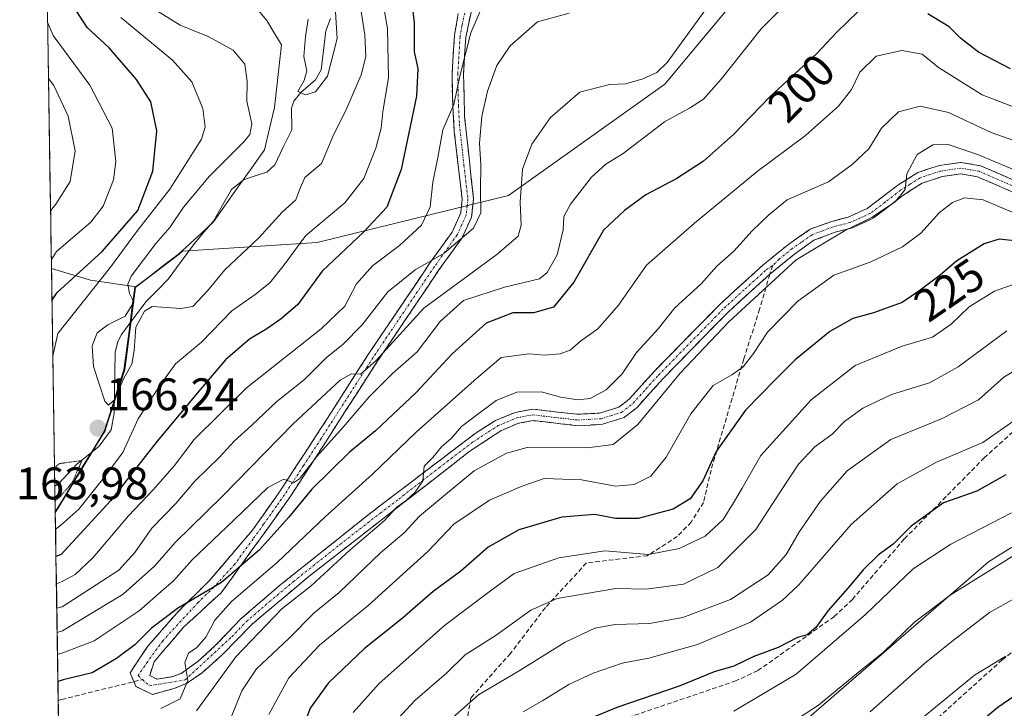
# Model space of a CAD drawing. Units: metres. Extents: x 606653 to 610077, y 4780163 to 4782531.
# Drawn here: x 606668 to 606885, y 4780980 to 4781131 of the extents above; entities that cross this region are included whole.
import ezdxf
from ezdxf.enums import TextEntityAlignment as Align

# ---------------------------------------------------------------- set-up
doc = ezdxf.new("R2010")
doc.units = ezdxf.units.M
doc.header["$MEASUREMENT"] = 0
for name, pattern in [('TRAZO_Y_PUNTO', [1, 0.5, -0.25, 0, -0.25]), ('TRAZOS2', [0.375, 0.25, -0.125]), ('TRAZOSX2', [1.5, 1, -0.5])]:
    doc.linetypes.add(name, pattern=pattern)
for name, color, linetype, lineweight in [('Arbolado forestal CxS', 92, 'Continuous', 0), ('Camino', 19, 'TRAZOSX2', 0), ('Camino Cxs', 19, 'Continuous', 0), ('Camino eje', 19, 'TRAZO_Y_PUNTO', 0), ('Carátula', 7, 'Continuous', 5), ('Corriente natural lineal', 142, 'Continuous', 13), ('Curva de nivel maestra', 36, 'Continuous', 30), ('Curva de nivel normal', 36, 'Continuous', 0), ('Curva de nivel normal depresión', 36, 'TRAZOS2', 0), ('Municipio', 9, 'Continuous', 13), ('Municipio CxS', 142, 'Continuous', 0), ('Punto de cota en terreno', 7, 'Continuous', 0), ('Rótulo de curva de nivel directora', 19, 'Continuous', 0), ('Rótulo de punto de cota en terreno', 19, 'Continuous', 0), ('Senda', 19, 'TRAZOSX2', 0)]:
    doc.layers.add(name, color=color, linetype=linetype, lineweight=lineweight)
doc.styles.add('Arial', font='txt', dxfattribs={"height": 0.2})

# ---------------------------------------------------------------- blocks, each defined once
blk = doc.blocks.new('*U151')
at = {"layer": 'Arbolado forestal CxS', "color": 92, "linetype": 'Continuous', "lineweight": 0}
blk.add_polyline3d([(606878.75, 4781225.78, 167.15), (606870.61, 4781195.92, 179.24), (606851.27, 4781166.73, 189.63), (606809.98, 4781117.19, 193.45), (606775.59, 4781092.75, 189.88), (606733.54, 4781082.42, 175.03), (606703.98, 4781080.55, 162.56), (606703.27, 4781079.9, 162.31), (606693.81, 4781072.69, 165.16), (606683.74, 4781074.19, 167.36), (606675.19, 4781076.71, 175.02), (606671.5, 4781311.18, 267.21)], dxfattribs=at)
blk = doc.blocks.new('*U180')
at = {"layer": 'Curva de nivel normal', "color": 36, "linetype": 'Continuous', "lineweight": 0}
blk.add_polyline3d([(606886.62, 4781013.71, 260), (606872.65, 4781005, 260), (606864.79, 4780999.1, 260), (606857.98, 4780992.48, 260), (606852.86, 4780988.38, 260), (606843.71, 4780980.88, 260), (606836.37, 4780976.14, 260)], dxfattribs=at)
blk = doc.blocks.new('*U182')
at = {"layer": 'Curva de nivel normal', "color": 36, "linetype": 'Continuous', "lineweight": 0}
blk.add_polyline3d([(606889.07, 4781045, 245), (606879.79, 4781038.55, 245), (606869.66, 4781034.22, 245), (606861.02, 4781029.45, 245), (606850.88, 4781020.52, 245), (606839.4, 4781007.28, 245), (606835.82, 4781003.89, 245), (606828.76, 4780999.11, 245), (606817.1, 4780994.2, 245), (606806.44, 4780991.21, 245), (606800.56, 4780990.11, 245), (606794.22, 4780987.93, 245), (606788.83, 4780985.45, 245), (606783.16, 4780981.91, 245), (606778.81, 4780979.4, 245)], dxfattribs=at)
blk = doc.blocks.new('*U185')
at = {"layer": 'Curva de nivel normal', "color": 36, "linetype": 'Continuous', "lineweight": 0}
blk.add_polyline3d([(606890.45, 4781006.37, 265), (606881.3, 4781001.23, 265), (606873, 4780994.84, 265), (606866.98, 4780990, 265), (606855.09, 4780979.42, 265)], dxfattribs=at)
blk = doc.blocks.new('*U187')
at = {"layer": 'Curva de nivel normal', "color": 36, "linetype": 'Continuous', "lineweight": 0}
blk.add_polyline3d([(606886.45, 4781073.19, 230), (606882.41, 4781071.72, 230), (606876.83, 4781068.28, 230), (606872.87, 4781064.52, 230), (606868.77, 4781061.68, 230), (606862.09, 4781059.69, 230), (606851.73, 4781055.45, 230), (606842.09, 4781047.88, 230), (606831.06, 4781035.7, 230), (606826.96, 4781028.51, 230), (606825.06, 4781025.32, 230), (606822.78, 4781021.6, 230), (606818.81, 4781017.97, 230), (606813.11, 4781015.25, 230), (606806.36, 4781013.94, 230), (606796.78, 4781014.72, 230), (606786.62, 4781013.21, 230), (606776.87, 4781009.75, 230), (606771.03, 4781005.5, 230), (606761.57, 4780998.35, 230), (606747.18, 4780985.63, 230), (606741.48, 4780979.24, 230)], dxfattribs=at)
blk = doc.blocks.new('*U190')
at = {"layer": 'Curva de nivel normal', "color": 36, "linetype": 'Continuous', "lineweight": 0}
blk.add_polyline3d([(606749.58, 4780976.06, 235), (606755.02, 4780981.88, 235), (606762, 4780987.88, 235), (606766.05, 4780991.93, 235), (606772.86, 4780996.25, 235), (606780.51, 4781001.71, 235), (606786.28, 4781004.31, 235), (606799.15, 4781006.48, 235), (606805.82, 4781006.35, 235), (606814.05, 4781007.42, 235), (606821.62, 4781011.08, 235), (606829.96, 4781019.47, 235), (606835.18, 4781027.53, 235), (606839.34, 4781033.74, 235), (606842.92, 4781037.61, 235), (606846.7, 4781040.33, 235), (606849.43, 4781043.12, 235), (606853.43, 4781046.08, 235), (606859.76, 4781049.06, 235), (606868.07, 4781051.64, 235), (606874.42, 4781055.16, 235), (606885.1, 4781063.06, 235)], dxfattribs=at)
blk = doc.blocks.new('*U195')
at = {"layer": 'Curva de nivel normal', "color": 36, "linetype": 'Continuous', "lineweight": 0}
blk.add_polyline3d([(606889.86, 4781097.07, 215), (606878.89, 4781101.67, 215), (606872.18, 4781103.93, 215), (606868.84, 4781103.87, 215), (606865.35, 4781101.77, 215), (606863.09, 4781097.53, 215), (606862.72, 4781094.04, 215), (606860.59, 4781091.41, 215), (606855.47, 4781087.97, 215), (606849.43, 4781085.01, 215), (606838.77, 4781078.66, 215), (606832.32, 4781072.68, 215), (606823.99, 4781065.03, 215), (606813.32, 4781053.75, 215), (606803.98, 4781042.45, 215), (606798.61, 4781038.12, 215), (606792.98, 4781037.38, 215), (606779.69, 4781037.46, 215), (606775.17, 4781036.17, 215), (606768.06, 4781032.33, 215), (606762.16, 4781027.48, 215), (606756.06, 4781022.35, 215), (606752.71, 4781018.72, 215), (606747.5, 4781014.32, 215), (606738.38, 4781005.64, 215), (606732.91, 4781001.13, 215), (606727.32, 4780995.5, 215), (606720.25, 4780988.85, 215), (606717.02, 4780984.02, 215), (606714.4, 4780977.49, 215)], dxfattribs=at)
blk = doc.blocks.new('*U198')
at = {"layer": 'Curva de nivel normal', "color": 36, "linetype": 'Continuous', "lineweight": 0}
blk.add_polyline3d([(606886.77, 4781088.88, 220), (606879.86, 4781091.83, 220), (606875.81, 4781092.22, 220), (606873.13, 4781091.22, 220), (606870.29, 4781089.04, 220), (606866.21, 4781084.46, 220), (606862.18, 4781081.45, 220), (606855.09, 4781078.12, 220), (606847.1, 4781075.25, 220), (606839.18, 4781069.58, 220), (606832.47, 4781062.77, 220), (606829.4, 4781058.06, 220), (606827.16, 4781055.16, 220), (606824.68, 4781053.37, 220), (606820.58, 4781051.05, 220), (606815.64, 4781044.79, 220), (606810.22, 4781035.33, 220), (606806.85, 4781031.16, 220), (606803.24, 4781029.3, 220), (606799.1, 4781028.98, 220), (606791.63, 4781030.31, 220), (606783.44, 4781030.66, 220), (606778.41, 4781028.91, 220), (606771.45, 4781025.84, 220), (606763.57, 4781020.58, 220), (606757.87, 4781014.63, 220), (606744.69, 4781002.68, 220), (606734.11, 4780994.07, 220), (606727.34, 4780986.88, 220), (606722.91, 4780978.82, 220)], dxfattribs=at)
blk = doc.blocks.new('*U199')
at = {"layer": 'Curva de nivel normal', "color": 36, "linetype": 'Continuous', "lineweight": 0}
blk.add_polyline3d([(606884.88, 4780991.65, 270), (606877.96, 4780987.46, 270), (606864.12, 4780976.13, 270)], dxfattribs=at)
blk = doc.blocks.new('*U200')
at = {"layer": 'Curva de nivel normal', "color": 36, "linetype": 'Continuous', "lineweight": 0}
blk.add_polyline3d([(606676.52, 4780991.99, 195), (606677.66, 4780992.36, 195), (606684.58, 4780995, 195), (606694.44, 4781001.59, 195), (606699.26, 4781005.82, 195), (606701.96, 4781008.14, 195), (606706.07, 4781012.79, 195), (606715.23, 4781021.46, 195), (606722.7, 4781028.65, 195), (606726.21, 4781030.49, 195), (606728.34, 4781029.66, 195), (606729.7, 4781030.56, 195), (606733.49, 4781035.48, 195), (606739.3, 4781041.91, 195), (606744.98, 4781048.54, 195), (606750.12, 4781053.64, 195), (606755.5, 4781058.46, 195), (606760.55, 4781065.12, 195), (606765.72, 4781069.68, 195), (606774.69, 4781072.65, 195), (606782.38, 4781074.48, 195), (606784.08, 4781075.88, 195), (606786.3, 4781079.74, 195), (606787.62, 4781085.21, 195), (606787.78, 4781088.14, 195), (606789.21, 4781090.88, 195), (606793.82, 4781096.8, 195), (606796.99, 4781099.61, 195), (606800.78, 4781101.94, 195), (606809.86, 4781108.93, 195), (606815.38, 4781111.88, 195), (606818.46, 4781113.9, 195), (606822.33, 4781118.26, 195), (606831.1, 4781129.36, 195), (606840.14, 4781138.48, 195)], dxfattribs=at)
blk = doc.blocks.new('*U201')
at = {"layer": 'Curva de nivel normal', "color": 36, "linetype": 'Continuous', "lineweight": 0}
for points in [[(606675.49, 4781057.48, 170), (606676.56, 4781062.44, 170), (606688.12, 4781077.03, 170), (606694.06, 4781085.04, 170), (606701.22, 4781094.11, 170), (606708.15, 4781105.11, 170), (606708.95, 4781107.73, 170), (606708.47, 4781111.82, 170), (606706.05, 4781117.73, 170), (606701.78, 4781122.46, 170), (606690.44, 4781131.78, 170)], [(606747.3, 4781139.02, 170), (606749.05, 4781129.43, 170), (606749.24, 4781118.55, 170), (606747.99, 4781111.15, 170), (606747.6, 4781107.55, 170), (606746.45, 4781103.12, 170), (606743.78, 4781096.45, 170), (606739.65, 4781091.1, 170), (606731.07, 4781083.98, 170), (606726.32, 4781077.5, 170), (606723.18, 4781073.6, 170), (606719.94, 4781071, 170), (606714.81, 4781067.43, 170), (606708.15, 4781060.56, 170), (606702.4, 4781055.79, 170), (606699.06, 4781051.12, 170), (606694.24, 4781043.76, 170), (606690.84, 4781036.33, 170), (606686.39, 4781030.42, 170), (606681.2, 4781023.92, 170), (606677.22, 4781020.4, 170), (606676.09, 4781019.52, 170)]]:
    blk.add_polyline3d(points, dxfattribs=at)
blk = doc.blocks.new('*U204')
at = {"layer": 'Curva de nivel normal', "color": 36, "linetype": 'Continuous', "lineweight": 0}
blk.add_polyline3d([(606888.81, 4781055.51, 240), (606884.43, 4781052.85, 240), (606878.83, 4781047.9, 240), (606870.71, 4781043.74, 240), (606859.62, 4781039.16, 240), (606849.97, 4781032.28, 240), (606844.11, 4781025.62, 240), (606839.54, 4781018.98, 240), (606836.58, 4781013.92, 240), (606832.62, 4781009.46, 240), (606824.37, 4781004.08, 240), (606813.9, 4781000.1, 240), (606806.55, 4780998.84, 240), (606799.06, 4780998.6, 240), (606794.56, 4780997.75, 240), (606788.02, 4780994.68, 240), (606777.97, 4780988.42, 240), (606769, 4780983.12, 240), (606760.7, 4780975.8, 240)], dxfattribs=at)
blk = doc.blocks.new('*U209')
at = {"layer": 'Curva de nivel normal', "color": 36, "linetype": 'Continuous', "lineweight": 0}
blk.add_polyline3d([(606742.63, 4781136.97, 165), (606744.03, 4781128.04, 165), (606744.22, 4781123.23, 165), (606743.2, 4781119.21, 165), (606739.88, 4781111.42, 165), (606737.2, 4781106.24, 165), (606734.54, 4781099.79, 165), (606730.84, 4781096.69, 165), (606729.66, 4781093.96, 165), (606728.85, 4781091.79, 165), (606725.88, 4781089.12, 165), (606720.78, 4781083.46, 165), (606713.26, 4781076.46, 165), (606709.44, 4781071.79, 165), (606706.28, 4781068.41, 165), (606703.59, 4781067.93, 165), (606697.29, 4781068.41, 165), (606695.59, 4781067.38, 165), (606693.7, 4781063.86, 165), (606693.39, 4781058.74, 165), (606692.86, 4781055.76, 165), (606691.11, 4781052.62, 165), (606689.11, 4781047.96, 165), (606687.71, 4781046.7, 165), (606686.9, 4781047.57, 165), (606684.41, 4781055.21, 165), (606684.14, 4781059.75, 165), (606685.25, 4781062.57, 165), (606687.56, 4781064.38, 165), (606691.37, 4781066.23, 165), (606693.29, 4781069.31, 165), (606692.34, 4781071.22, 165), (606692, 4781073.25, 165), (606692.71, 4781075.02, 165), (606698.13, 4781082.23, 165), (606701.22, 4781085.7, 165), (606704.21, 4781090.15, 165), (606709.89, 4781096.96, 165), (606717.53, 4781104.58, 165), (606718.79, 4781106.12, 165), (606719.19, 4781108.46, 165), (606718.14, 4781113.46, 165), (606718.2, 4781117.79, 165), (606717.66, 4781121.58, 165), (606715.12, 4781124.67, 165), (606709.62, 4781127.64, 165), (606703.47, 4781130.15, 165), (606694.63, 4781135.64, 165)], dxfattribs=at)
blk = doc.blocks.new('*U214')
at = {"layer": 'Curva de nivel normal', "color": 36, "linetype": 'Continuous', "lineweight": 0}
for points in [[(606788.96, 4781132.8, 185), (606782, 4781130.9, 185), (606775.93, 4781125.62, 185), (606773.02, 4781121.28, 185), (606770.98, 4781115.67, 185), (606769.72, 4781110.08, 185), (606769.26, 4781104.21, 185), (606769.54, 4781099.46, 185), (606769.43, 4781093.89, 185), (606769.54, 4781088.96, 185), (606767.88, 4781085.56, 185), (606761.44, 4781080.09, 185), (606755.11, 4781076.44, 185), (606749.11, 4781071.61, 185), (606743.44, 4781064.38, 185), (606739.23, 4781060.06, 185), (606735.59, 4781057.18, 185), (606730.8, 4781052.38, 185), (606724.7, 4781047.52, 185), (606719.18, 4781042.3, 185), (606715.36, 4781038.82, 185), (606712.08, 4781035.3, 185), (606706.69, 4781030.05, 185), (606702.54, 4781025.16, 185), (606697.22, 4781019.72, 185), (606693.52, 4781014.36, 185), (606689.98, 4781010.48, 185), (606677.5, 4781002.48, 185), (606676.36, 4781002.17, 185)], [(606674.99, 4781089.37, 185), (606676.12, 4781090.81, 185), (606679.33, 4781095.79, 185), (606680.37, 4781102.52, 185), (606678.84, 4781110.13, 185), (606675.71, 4781116.88, 185), (606674.53, 4781118.43, 185)]]:
    blk.add_polyline3d(points, dxfattribs=at)
blk = doc.blocks.new('*U218')
at = {"layer": 'Curva de nivel normal', "color": 36, "linetype": 'Continuous', "lineweight": 0}
blk.add_polyline3d([(606886.1, 4781023.07, 255), (606872.77, 4781016.23, 255), (606864.5, 4781010.83, 255), (606854.01, 4781000.76, 255), (606838.83, 4780987.67, 255), (606825.1, 4780979.58, 255)], dxfattribs=at)
blk = doc.blocks.new('*U222')
at = {"layer": 'Curva de nivel normal', "color": 36, "linetype": 'Continuous', "lineweight": 0}
blk.add_polyline3d([(606886.33, 4781112.28, 205), (606879.66, 4781114.86, 205), (606870.06, 4781120.81, 205), (606866.45, 4781123.8, 205), (606862, 4781124.59, 205), (606856.4, 4781123.31, 205), (606852.77, 4781119.79, 205), (606850.96, 4781116.01, 205), (606848.11, 4781112.33, 205), (606840.84, 4781105.9, 205), (606830.22, 4781098.02, 205), (606816.48, 4781086.68, 205), (606805.9, 4781077.46, 205), (606799.76, 4781068.68, 205), (606795.19, 4781063.5, 205), (606791.44, 4781060.76, 205), (606789.14, 4781058.82, 205), (606786.92, 4781058, 205), (606783.48, 4781057.68, 205), (606780.11, 4781057.96, 205), (606773.98, 4781057.19, 205), (606768.04, 4781052.13, 205), (606755.3, 4781040.79, 205), (606745.7, 4781031.56, 205), (606735.31, 4781022.24, 205), (606724.78, 4781012.19, 205), (606714.76, 4781003.62, 205), (606711.06, 4780999.51, 205), (606709.1, 4780995.82, 205), (606707.11, 4780993.52, 205), (606705.26, 4780992.26, 205), (606704.48, 4780990.26, 205), (606705.12, 4780986.32, 205), (606703.43, 4780982.3, 205), (606699.25, 4780980.18, 205)], dxfattribs=at)
blk = doc.blocks.new('*U226')
at = {"layer": 'Curva de nivel normal', "color": 36, "linetype": 'Continuous', "lineweight": 0}
for points in [[(606769.65, 4781133.84, 180), (606767.33, 4781128.46, 180), (606764.93, 4781118.96, 180), (606763.6, 4781112.71, 180), (606761.17, 4781107.18, 180), (606760.04, 4781101.11, 180), (606758.99, 4781095.64, 180), (606758.38, 4781090.24, 180), (606756.5, 4781086.26, 180), (606751.66, 4781081.8, 180), (606745.75, 4781077.34, 180), (606742.19, 4781073.34, 180), (606739.67, 4781068.46, 180), (606734.46, 4781063.46, 180), (606717.95, 4781050.47, 180), (606706.55, 4781039.19, 180), (606702.18, 4781033.47, 180), (606697.56, 4781028.12, 180), (606692.1, 4781022.43, 180), (606684.28, 4781013.2, 180), (606680.41, 4781009.57, 180), (606677.42, 4781007.92, 180), (606676.28, 4781007.52, 180)], [(606675.16, 4781078.72, 180), (606676.28, 4781080.45, 180), (606683.82, 4781086.9, 180), (606686.58, 4781090.38, 180), (606688.84, 4781096.22, 180), (606689.3, 4781100.2, 180), (606688.49, 4781107.5, 180), (606683.63, 4781116.98, 180), (606675.54, 4781127.84, 180), (606674.34, 4781130.8, 180)]]:
    blk.add_polyline3d(points, dxfattribs=at)
blk = doc.blocks.new('*U231')
at = {"layer": 'Curva de nivel normal', "color": 36, "linetype": 'Continuous', "lineweight": 0}
blk.add_polyline3d([(606731.61, 4781131.48, 160), (606730.98, 4781127.62, 160), (606730.65, 4781123.26, 160), (606731.3, 4781120.09, 160), (606730.74, 4781117.98, 160), (606729.34, 4781115.59, 160), (606731, 4781114.87, 160), (606733.22, 4781115.52, 160), (606735.81, 4781118.93, 160), (606737.96, 4781127.19, 160), (606737.43, 4781135.3, 160)], dxfattribs=at)
blk = doc.blocks.new('*U239')
at = {"layer": 'Curva de nivel normal', "color": 36, "linetype": 'Continuous', "lineweight": 0}
blk.add_polyline3d([(606887.66, 4781104.46, 210), (606881.66, 4781106.54, 210), (606872.29, 4781110.98, 210), (606866.05, 4781112.36, 210), (606861.28, 4781111.08, 210), (606857.57, 4781107.54, 210), (606854.79, 4781102.97, 210), (606851.1, 4781099.58, 210), (606845.88, 4781095.75, 210), (606836.8, 4781091.78, 210), (606832.77, 4781088.53, 210), (606829.1, 4781084.98, 210), (606825.1, 4781080.54, 210), (606821.38, 4781077.26, 210), (606817.92, 4781073.39, 210), (606812.16, 4781068.12, 210), (606808.48, 4781063.51, 210), (606803.73, 4781058.27, 210), (606800.56, 4781053.63, 210), (606797.08, 4781050.12, 210), (606793.52, 4781048.2, 210), (606790.8, 4781047.89, 210), (606787.11, 4781048.5, 210), (606782.78, 4781049.66, 210), (606777.44, 4781049.55, 210), (606772.91, 4781047.74, 210), (606768.31, 4781044.28, 210), (606765.24, 4781042.03, 210), (606763.06, 4781039.45, 210), (606760.91, 4781037.55, 210), (606758.97, 4781035.25, 210), (606757.1, 4781033.34, 210), (606756.75, 4781030.15, 210), (606755.12, 4781027.64, 210), (606753.11, 4781025.83, 210), (606751.13, 4781024.43, 210), (606748.2, 4781021.24, 210), (606740.84, 4781014.94, 210), (606732.27, 4781007.06, 210), (606725.82, 4781002.05, 210), (606715.68, 4780991.48, 210), (606707.08, 4780979.62, 210)], dxfattribs=at)
blk = doc.blocks.new('*U243')
at = {"layer": 'Curva de nivel normal', "color": 36, "linetype": 'Continuous', "lineweight": 0}
blk.add_polyline3d([(606819.77, 4781134.73, 190), (606810.44, 4781121.96, 190), (606808.17, 4781119.75, 190), (606805.11, 4781118.37, 190), (606801.36, 4781117.27, 190), (606797.78, 4781117.08, 190), (606791.24, 4781115.43, 190), (606784.84, 4781109.89, 190), (606780.76, 4781104.01, 190), (606778.7, 4781098.49, 190), (606778.17, 4781091.28, 190), (606778.36, 4781086.27, 190), (606777.73, 4781083.79, 190), (606773.02, 4781079.83, 190), (606756.97, 4781068.04, 190), (606746.44, 4781056.44, 190), (606743.11, 4781053.51, 190), (606741.11, 4781053.57, 190), (606738.6, 4781052.2, 190), (606728.26, 4781042.61, 190), (606712.77, 4781026.73, 190), (606702.35, 4781016.6, 190), (606697.91, 4781011.45, 190), (606690.92, 4781005.24, 190), (606677.58, 4780997.16, 190), (606676.44, 4780996.85, 190)], dxfattribs=at)
blk = doc.blocks.new('*U246')
at = {"layer": 'Curva de nivel maestra', "color": 36, "linetype": 'Continuous', "lineweight": 30}
blk.add_polyline3d([(606877.32, 4780975.63, 275), (606883.13, 4780980.42, 275), (606893.62, 4780987.65, 275)], dxfattribs=at)
blk = doc.blocks.new('*U249')
at = {"layer": 'Curva de nivel maestra', "color": 36, "linetype": 'Continuous', "lineweight": 30}
blk.add_polyline3d([(606887.43, 4781082.7, 225), (606883.43, 4781083.18, 225), (606880.1, 4781082.16, 225), (606874.1, 4781078.44, 225), (606870.43, 4781075.26, 225), (606865.77, 4781071.77, 225), (606862.1, 4781069.25, 225), (606855.8, 4781066.96, 225), (606851.25, 4781065.76, 225), (606846.17, 4781062.9, 225), (606838.56, 4781056.66, 225), (606834.22, 4781052.26, 225), (606827.64, 4781045.64, 225), (606821.25, 4781036.54, 225), (606818.32, 4781030.12, 225), (606815.49, 4781026.17, 225), (606811.8, 4781023.91, 225), (606804.11, 4781021.85, 225), (606799.11, 4781021.84, 225), (606794.57, 4781022.76, 225), (606787.28, 4781022.11, 225), (606777.9, 4781019.35, 225), (606771.12, 4781015.56, 225), (606765.14, 4781010.27, 225), (606759.03, 4781005.86, 225), (606752.24, 4780999.89, 225), (606743.96, 4780993.34, 225), (606736.06, 4780985.8, 225), (606732.02, 4780980.2, 225), (606729.44, 4780973.36, 225)], dxfattribs=at)
blk = doc.blocks.new('*U253')
at = {"layer": 'Curva de nivel maestra', "color": 36, "linetype": 'Continuous', "lineweight": 30}
blk.add_polyline3d([(606884.83, 4781031.47, 250), (606878.47, 4781027.88, 250), (606871.15, 4781025.3, 250), (606864.06, 4781020.16, 250), (606860.08, 4781016.19, 250), (606856.92, 4781013.84, 250), (606853.49, 4781010.61, 250), (606850.65, 4781007.12, 250), (606845.82, 4781001.66, 250), (606843.1, 4780997.96, 250), (606841.18, 4780996.34, 250), (606839.08, 4780995.72, 250), (606834.87, 4780993.5, 250), (606829.53, 4780991.57, 250), (606825.12, 4780989.44, 250), (606820.77, 4780988.17, 250), (606813.1, 4780985.07, 250), (606799.38, 4780980.4, 250), (606792.51, 4780977.5, 250)], dxfattribs=at)
blk = doc.blocks.new('*U257')
at = {"layer": 'Curva de nivel maestra', "color": 36, "linetype": 'Continuous', "lineweight": 30}
for points in [[(606675.3, 4781069.72, 175), (606676.42, 4781071.44, 175), (606686.34, 4781080.46, 175), (606694.13, 4781089.46, 175), (606697.48, 4781098.07, 175), (606698.36, 4781106.92, 175), (606697.02, 4781113.34, 175), (606693.89, 4781118.23, 175), (606687.83, 4781125.18, 175), (606683.06, 4781129.62, 175), (606679.93, 4781134.4, 175), (606677.83, 4781141.45, 175), (606677.61, 4781148.78, 175), (606679.06, 4781158.45, 175), (606681.06, 4781164.45, 175), (606685.78, 4781172.11, 175), (606695.64, 4781181.83, 175), (606709.33, 4781191.33, 175), (606718.44, 4781198.22, 175), (606729.56, 4781204.79, 175), (606735.56, 4781206.62, 175), (606738.94, 4781208.16, 175)], [(606753.86, 4781139.57, 175), (606754.89, 4781130.68, 175), (606754.84, 4781124.3, 175), (606755.69, 4781120.64, 175), (606755.38, 4781114.58, 175), (606752.01, 4781098.48, 175), (606748.87, 4781090.22, 175), (606743.82, 4781084.79, 175), (606734.64, 4781076.12, 175), (606729.31, 4781068.79, 175), (606725.66, 4781065.71, 175), (606722.53, 4781063.46, 175), (606718.7, 4781061.18, 175), (606713.44, 4781056.68, 175), (606708.01, 4781050.3, 175), (606698.42, 4781038.84, 175), (606688.12, 4781025.73, 175), (606677.32, 4781013.96, 175), (606676.18, 4781013.51, 175)]]:
    blk.add_polyline3d(points, dxfattribs=at)
blk = doc.blocks.new('*U264')
at = {"layer": 'Curva de nivel maestra', "color": 36, "linetype": 'Continuous', "lineweight": 30}
for points in [[(606885.88, 4781120.54, 200), (606878.87, 4781124.23, 200), (606874.93, 4781127.29, 200), (606872.4, 4781129.76, 200), (606867.76, 4781132.63, 200)], [(606852.43, 4781133.15, 200), (606847.77, 4781128.59, 200), (606843.26, 4781123.85, 200), (606833.04, 4781114.37, 200), (606825.01, 4781106.12, 200), (606818.45, 4781100.25, 200), (606812.61, 4781096.48, 200), (606805.78, 4781092.86, 200), (606801.11, 4781089.45, 200), (606796.47, 4781085.16, 200), (606789.95, 4781073.74, 200), (606785.46, 4781068.27, 200), (606781.13, 4781066.99, 200), (606776.53, 4781067.01, 200), (606770.72, 4781064.73, 200), (606763.25, 4781058.01, 200), (606755.34, 4781049.52, 200), (606746.4, 4781041.12, 200), (606740.68, 4781036.39, 200), (606732.37, 4781028.32, 200), (606727.24, 4781022.05, 200), (606720.89, 4781014.98, 200), (606712.57, 4781007.83, 200), (606702.91, 4781002.08, 200), (606697.16, 4780997.79, 200), (606693.48, 4780994.12, 200), (606689.51, 4780991.12, 200), (606684.16, 4780987.95, 200), (606677.75, 4780986.41, 200), (606676.61, 4780986.05, 200)]]:
    blk.add_polyline3d(points, dxfattribs=at)
blk = doc.blocks.new('5PATER')
at = {"layer": 'Carátula', "linetype": 'Continuous', "lineweight": 5}
h = blk.add_hatch(color=250, dxfattribs=at)
edge = h.paths.add_edge_path()
edge.add_ellipse((0, 0.01), major_axis=(-1.33, -1.34), ratio=0.999422, start_angle=0, end_angle=360)

msp = doc.modelspace()

# ---------------------------------------------------------------- linework, layer by layer
at = {"layer": 'Arbolado forestal CxS', "color": 92, "linetype": 'Continuous', "lineweight": 0}
for points in [[(606671.5, 4781311.18, 267.21), (606675.19, 4781076.71, 175.02)], [(606678.74, 4780850.7, 276.1), (606676.03, 4781023.07, 172.3), (606686.93, 4781040.99, 168.91), (606691.27, 4781054.5, 167.41), (606693.67, 4781072.58, 165.18), (606693.81, 4781072.69, 165.16), (606703.27, 4781079.9, 162.31), (606703.98, 4781080.55, 162.56), (606733.54, 4781082.42, 175.03), (606775.59, 4781092.75, 189.88), (606809.98, 4781117.19, 193.45), (606851.27, 4781166.73, 189.63), (606870.61, 4781195.92, 179.24), (606878.75, 4781225.78, 167.15)], [(606878.75, 4781225.78, 167.15), (606870.61, 4781195.92, 179.24), (606851.27, 4781166.73, 189.63), (606809.98, 4781117.19, 193.45), (606775.59, 4781092.75, 189.88), (606733.54, 4781082.42, 175.03), (606703.98, 4781080.55, 162.56), (606703.27, 4781079.9, 162.31), (606693.81, 4781072.69, 165.16)], [(606878.75, 4781225.78, 167.15), (606870.61, 4781195.92, 179.24), (606851.27, 4781166.73, 189.63), (606809.98, 4781117.19, 193.45), (606775.59, 4781092.75, 189.88), (606733.54, 4781082.42, 175.03), (606703.98, 4781080.55, 162.56), (606703.27, 4781079.9, 162.31), (606693.81, 4781072.69, 165.16)], [(606727.89, 4780846.85, 280.87), (606725.91, 4780861.85, 276.13), (606732.58, 4780861.36, 278.06), (606746.26, 4780860.35, 281.51), (606743.47, 4780870.36, 277.73), (606736.61, 4780884.09, 271.55), (606730.51, 4780898.58, 263.88), (606735.08, 4780910.02, 259.97), (606753.38, 4780927.56, 252.27), (606767.68, 4780932.56, 256.01), (606804.21, 4780948.53, 269.31), (606840.47, 4780977.21, 263.81), (606881.06, 4781012.32, 262.17), (606931.25, 4781043.82, 259.15), (606961.65, 4781060.9, 259.03), (606960.04, 4781073.22, 252.82), (606976.06, 4781094.57, 255.8), (606989.02, 4781116.69, 258.17), (607003.51, 4781137.28, 261.35), (607021.81, 4781160.16, 260.95), (607040.87, 4781179.98, 262.86)], [(606725.91, 4780861.85, 276.13), (606732.58, 4780861.36, 278.06), (606746.26, 4780860.35, 281.51), (606743.47, 4780870.36, 277.73), (606736.61, 4780884.09, 271.55), (606730.51, 4780898.58, 263.88), (606735.08, 4780910.02, 259.97), (606753.38, 4780927.56, 252.27), (606767.68, 4780932.56, 256.01), (606804.21, 4780948.53, 269.31), (606840.47, 4780977.21, 263.81), (606881.06, 4781012.32, 262.17), (606931.25, 4781043.82, 259.15), (606961.65, 4781060.9, 259.03), (606960.04, 4781073.22, 252.82), (606976.06, 4781094.57, 255.8), (606989.02, 4781116.69, 258.17), (607003.51, 4781137.28, 261.35), (607021.81, 4781160.16, 260.95), (607040.87, 4781179.98, 262.86)], [(606725.91, 4780861.85, 276.13), (606732.58, 4780861.36, 278.06), (606746.26, 4780860.35, 281.51), (606743.47, 4780870.36, 277.73), (606736.61, 4780884.09, 271.55), (606730.51, 4780898.58, 263.88), (606735.08, 4780910.02, 259.97), (606753.38, 4780927.56, 252.27), (606767.68, 4780932.56, 256.01), (606804.21, 4780948.53, 269.31), (606840.47, 4780977.21, 263.81), (606881.06, 4781012.32, 262.17), (606931.25, 4781043.82, 259.15), (606961.65, 4781060.9, 259.03), (606960.04, 4781073.22, 252.82), (606976.06, 4781094.57, 255.8), (606989.02, 4781116.69, 258.17), (607003.51, 4781137.28, 261.35), (607021.81, 4781160.16, 260.95), (607040.87, 4781179.98, 262.86)], [(606675.19, 4781076.71, 175.02), (606683.74, 4781074.19, 167.36), (606693.81, 4781072.69, 165.16)], [(606675.19, 4781076.71, 175.02), (606683.74, 4781074.19, 167.36), (606693.81, 4781072.69, 165.16)], [(606675.19, 4781076.71, 175.02), (606676.03, 4781023.07, 172.3)], [(606693.81, 4781072.69, 165.16), (606693.67, 4781072.58, 165.18), (606691.27, 4781054.5, 167.41), (606686.93, 4781040.99, 168.91), (606676.03, 4781023.07, 172.3)], [(606693.81, 4781072.69, 165.16), (606693.67, 4781072.58, 165.18), (606691.27, 4781054.5, 167.41), (606686.93, 4781040.99, 168.91), (606676.03, 4781023.07, 172.3)], [(606931.25, 4781043.82, 259.15), (606881.06, 4781012.32, 262.17), (606840.47, 4780977.21, 263.81)], [(606676.03, 4781023.07, 172.3), (606678.74, 4780850.7, 276.1)]]:
    msp.add_polyline3d(points, dxfattribs=at)
msp.add_polyline3d([(606676.03, 4781023.07, 172.3), (606675.19, 4781076.71, 175.02), (606683.74, 4781074.19, 167.36), (606693.81, 4781072.69, 165.16), (606693.67, 4781072.58, 165.18), (606691.27, 4781054.5, 167.41), (606686.93, 4781040.99, 168.91), (606676.03, 4781023.07, 172.3)], close=True, dxfattribs=at)
at = {"layer": 'Camino', "color": 19, "linetype": 'TRAZOSX2', "lineweight": 0}
for points in [[(606767.82, 4781135.01), (606766.2, 4781127.49), (606765.72, 4781119.47), (606765.94, 4781110.11), (606767.93, 4781091.98), (606767.47, 4781087.97), (606765.4, 4781083.48), (606760.32, 4781076.4), (606746.89, 4781056.5), (606735.47, 4781038.7), (606727.74, 4781026.84), (606724.24, 4781021.84), (606712.44, 4781005.52), (606704.23, 4780998.01), (606697.72, 4780990.39), (606696.77, 4780987.37), (606698.35, 4780986.6), (606701.95, 4780987.16), (606703.66, 4780987.86), (606707.37, 4780990.47), (606711.04, 4780993.8), (606716.81, 4780999.82), (606725.19, 4781007.05), (606745.63, 4781023.33), (606768.5, 4781040.68), (606772.73, 4781043.34), (606777.09, 4781045.15), (606780.93, 4781045.86), (606790.59, 4781044.72), (606795.57, 4781044.98), (606799.84, 4781046.26), (606802.11, 4781048.06), (606807.65, 4781054.18), (606822.1, 4781068.93), (606831.38, 4781077.36), (606837.19, 4781082.1), (606841.91, 4781085.35), (606846.6, 4781087.07), (606850.23, 4781088), (606854.43, 4781089.9), (606861.16, 4781095.03), (606865.53, 4781097.8), (606870.29, 4781099.34), (606875.01, 4781100.02), (606879.33, 4781099.27), (606889.71, 4781094.78)], [(606693.31, 4780986.04), (606692.48, 4780988.01), (606696.29, 4780993.72), (606702.64, 4781001.03), (606709.98, 4781008.34), (606719.35, 4781019.31), (606725.02, 4781027.29), (606733.37, 4781040.06), (606744.8, 4781057.87), (606758.27, 4781077.82), (606763.23, 4781084.73), (606765.11, 4781088.91), (606765.42, 4781091.97), (606763.68, 4781106.77), (606763.26, 4781114.9), (606763.22, 4781119.51), (606763.72, 4781127.83), (606764.57, 4781132.72)], [(606888.96, 4781092.38), (606878.61, 4781096.86), (606874.98, 4781097.49), (606870.86, 4781096.9), (606866.48, 4781095.45), (606862.27, 4781092.75), (606855.73, 4781087.74), (606851.18, 4781085.67), (606847.37, 4781084.68), (606842.7, 4781082.92), (606838.7, 4781080.12), (606833.01, 4781075.46)], [(606833.01, 4781075.46), (606823.83, 4781067.13), (606809.47, 4781052.47), (606803.83, 4781046.23), (606801.02, 4781044), (606796.28, 4781042.53), (606791, 4781042.21), (606781, 4781043.33), (606777.8, 4781042.74), (606773.92, 4781041.12), (606766.91, 4781036.48), (606731.46, 4781008.92), (606719.21, 4780998.62), (606712.78, 4780992), (606708.3, 4780987.99), (606704.85, 4780985.64), (606702.16, 4780984.55), (606697.4, 4780983.25), (606693.75, 4780984.99), (606693.31, 4780986.04)]]:
    msp.add_lwpolyline(points, dxfattribs=at)
at = {"layer": 'Camino Cxs', "color": 19, "linetype": 'Continuous', "lineweight": 0}
for points in [[(606767.82, 4781135.01, 178.64), (606767.01, 4781131.25, 179.01), (606766.2, 4781127.49, 179.45), (606765.96, 4781123.48, 179.92), (606765.72, 4781119.47, 180.55), (606765.83, 4781114.79, 181.34), (606765.94, 4781110.11, 181.98), (606766.44, 4781105.58, 182.49), (606766.94, 4781101.05, 182.97), (606767.43, 4781096.51, 183.45), (606767.93, 4781091.98, 183.88), (606767.47, 4781087.97, 183.87), (606765.4, 4781083.48, 184.82), (606762.86, 4781079.94, 185.65), (606760.32, 4781076.4, 186.72), (606757.63, 4781072.42, 187.89), (606754.95, 4781068.44, 189.25), (606752.26, 4781064.46, 189.7), (606749.58, 4781060.48, 190.07), (606746.89, 4781056.5, 190.03), (606744.61, 4781052.94, 191.18), (606742.32, 4781049.38, 192.93), (606740.04, 4781045.82, 193.56), (606737.75, 4781042.26, 193.79), (606735.47, 4781038.7, 194.36), (606732.89, 4781034.75, 195.33), (606730.32, 4781030.79, 196.63), (606727.74, 4781026.84, 197.05), (606725.99, 4781024.34, 197.26), (606724.24, 4781021.84, 198.18), (606721.88, 4781018.58, 198.45), (606719.52, 4781015.31, 199.47), (606717.16, 4781012.05, 200.01), (606714.8, 4781008.78, 200.83), (606712.44, 4781005.52, 201.7), (606709.7, 4781003.02, 201.79), (606706.97, 4781000.51, 201.4), (606704.23, 4780998.01, 201.85), (606702.06, 4780995.47, 202.34), (606699.89, 4780992.93, 202.57), (606697.72, 4780990.39, 202.97), (606696.77, 4780987.37, 203.49), (606698.35, 4780986.6, 203.71), (606701.95, 4780987.16, 204.09), (606703.66, 4780987.86, 204.52), (606707.37, 4780990.47, 205.17), (606711.04, 4780993.8, 205.8), (606713.93, 4780996.81, 206.8), (606716.81, 4780999.82, 206.55), (606719.6, 4781002.23, 206.92), (606722.4, 4781004.64, 207.03), (606725.19, 4781007.05, 207.3), (606728.6, 4781009.76, 207.3), (606732, 4781012.48, 208.07), (606735.41, 4781015.19, 207.82), (606738.82, 4781017.9, 208.27), (606742.22, 4781020.62, 208.38), (606745.63, 4781023.33, 208.92), (606749.44, 4781026.22, 209.22), (606753.25, 4781029.11, 209.47), (606757.07, 4781032.01, 210.14), (606760.88, 4781034.9, 210.25), (606764.69, 4781037.79, 210.64), (606768.5, 4781040.68, 210.68), (606772.73, 4781043.34, 211.1), (606777.09, 4781045.15, 211.01), (606780.93, 4781045.86, 211), (606785.76, 4781045.29, 211), (606790.59, 4781044.72, 211.15), (606795.57, 4781044.98, 211.4), (606799.84, 4781046.26, 212.09), (606802.11, 4781048.06, 212.41), (606804.88, 4781051.12, 212.25), (606807.65, 4781054.18, 212.59), (606810.54, 4781057.13, 212.78), (606813.43, 4781060.08, 213.1), (606816.32, 4781063.03, 213.07), (606819.21, 4781065.98, 212.97), (606822.1, 4781068.93, 213.27), (606825.19, 4781071.74, 213.42), (606828.29, 4781074.55, 213.49), (606831.38, 4781077.36, 213.99), (606834.29, 4781079.73, 214.07), (606837.19, 4781082.1, 214.28), (606839.55, 4781083.73, 214.04), (606841.91, 4781085.35, 213.74), (606846.6, 4781087.07, 214.29), (606850.23, 4781088, 214.37), (606854.43, 4781089.9, 214.3), (606857.8, 4781092.47, 214.7), (606861.16, 4781095.03, 214.68), (606863.35, 4781096.42, 215.04), (606865.53, 4781097.8, 215.25), (606867.91, 4781098.57, 215.3), (606870.29, 4781099.34, 215.3), (606875.01, 4781100.02, 215.37), (606879.33, 4781099.27, 215.39), (606882.79, 4781097.77, 215.86), (606886.25, 4781096.28, 215.72)], [(606885.51, 4781093.87, 216.67), (606882.06, 4781095.37, 217.25), (606878.61, 4781096.86, 216.84), (606874.98, 4781097.49, 216.37), (606870.86, 4781096.9, 216.19), (606866.48, 4781095.45, 216.12), (606864.38, 4781094.1, 215.81), (606862.27, 4781092.75, 215.52), (606859, 4781090.25, 215.47), (606855.73, 4781087.74, 215.08), (606851.18, 4781085.67, 215.55), (606847.37, 4781084.68, 215.16), (606842.7, 4781082.92, 214.78), (606838.7, 4781080.12, 215.09), (606835.86, 4781077.79, 214.9), (606833.01, 4781075.46, 214.69), (606829.95, 4781072.68, 214.23), (606826.89, 4781069.91, 214.56), (606823.83, 4781067.13, 214.4), (606820.96, 4781064.2, 213.63), (606818.09, 4781061.27, 214.18), (606815.21, 4781058.33, 214.29), (606812.34, 4781055.4, 213.68), (606809.47, 4781052.47, 213.45), (606806.65, 4781049.35, 213), (606803.83, 4781046.23, 213.39), (606801.02, 4781044, 213), (606796.28, 4781042.53, 212.49), (606793.64, 4781042.37, 212.4), (606791, 4781042.21, 212.36), (606787.67, 4781042.58, 212.2), (606784.33, 4781042.96, 211.93), (606781, 4781043.33, 211.62), (606777.8, 4781042.74, 211.92), (606773.92, 4781041.12, 212.23), (606770.42, 4781038.8, 211.62), (606766.91, 4781036.48, 212), (606762.97, 4781033.42, 211.58), (606759.03, 4781030.36, 211.54), (606755.09, 4781027.29, 210.92), (606751.15, 4781024.23, 210.37), (606747.22, 4781021.17, 210.47), (606743.28, 4781018.11, 209.86), (606739.34, 4781015.04, 209.65), (606735.4, 4781011.98, 209.19), (606731.46, 4781008.92, 208.41), (606728.4, 4781006.35, 208.85), (606725.34, 4781003.77, 208.45), (606722.27, 4781001.2, 208.37), (606719.21, 4780998.62, 207.94), (606716, 4780995.31, 208.54), (606712.78, 4780992, 207.6), (606710.54, 4780990, 206.54), (606708.3, 4780987.99, 206.23), (606704.85, 4780985.64, 205.21), (606702.16, 4780984.55, 204.42), (606697.4, 4780983.25, 204.01), (606693.75, 4780984.99, 203.55), (606692.48, 4780988.01, 203.04), (606694.39, 4780990.87, 202.04), (606696.29, 4780993.72, 201.74), (606699.47, 4780997.37, 200.88), (606702.64, 4781001.03, 200.21), (606705.09, 4781003.46, 199.67), (606707.53, 4781005.9, 199.57), (606709.98, 4781008.34, 199.13), (606713.1, 4781011.99, 198.7), (606716.23, 4781015.65, 198.03), (606719.35, 4781019.31, 197.36), (606722.19, 4781023.3, 196.41), (606725.02, 4781027.29, 195.41), (606727.11, 4781030.48, 195.12), (606729.2, 4781033.68, 194.45), (606731.28, 4781036.87, 193.66), (606733.37, 4781040.06, 193.09), (606735.66, 4781043.62, 192), (606737.94, 4781047.18, 191.81), (606740.23, 4781050.75, 191.01), (606742.51, 4781054.31, 189.73), (606744.8, 4781057.87, 188.75), (606747.49, 4781061.86, 188.22), (606750.19, 4781065.85, 187.88), (606752.88, 4781069.84, 187.29), (606755.58, 4781073.83, 186.01), (606758.27, 4781077.82, 185.11), (606760.75, 4781081.28, 184.21), (606763.23, 4781084.73, 183.76), (606765.11, 4781088.91, 182.85), (606765.42, 4781091.97, 182.64), (606764.84, 4781096.9, 182.17), (606764.26, 4781101.84, 181.79), (606763.68, 4781106.77, 181.3), (606763.47, 4781110.84, 180.55), (606763.26, 4781114.9, 179.68), (606763.22, 4781119.51, 179.22), (606763.47, 4781123.67, 178.84), (606763.72, 4781127.83, 178.51), (606764.57, 4781132.72, 177.88)]]:
    msp.add_polyline3d(points, dxfattribs=at)
at = {"layer": 'Camino eje', "color": 19, "linetype": 'TRAZO_Y_PUNTO', "lineweight": 0}
for points in [[(606766.2, 4781133.87), (606765.39, 4781130.11), (606764.96, 4781127.66), (606764.47, 4781119.49), (606764.49, 4781117.19), (606764.6, 4781112.51), (606764.81, 4781108.44), (606765.81, 4781099.38), (606766.68, 4781091.98), (606766.52, 4781090.45), (606766.29, 4781088.44), (606765.35, 4781086.35), (606764.32, 4781084.11), (606759.3, 4781077.11), (606752.58, 4781067.16), (606745.85, 4781057.19), (606734.42, 4781039.38), (606730.56, 4781033.45), (606726.38, 4781027.07), (606724.63, 4781024.57), (606721.8, 4781020.58), (606719.47, 4781017.36), (606715.46, 4781011.82), (606710.83, 4781006.75), (606707.4, 4781003.41), (606699.63, 4780994.99), (606696.29, 4780990.39), (606694.23, 4780987.37), (606695.15, 4780986.49)], [(606889.34, 4781093.58), (606878.97, 4781098.07), (606875, 4781098.76), (606870.58, 4781098.12), (606868.2, 4781097.35), (606866.01, 4781096.63), (606863.82, 4781095.24), (606861.72, 4781093.89), (606858.35, 4781091.33), (606855.08, 4781088.82), (606852.81, 4781087.79), (606850.71, 4781086.84), (606848.8, 4781086.34), (606846.99, 4781085.88), (606844.64, 4781085.02), (606842.31, 4781084.14), (606839.95, 4781082.51), (606837.95, 4781081.11), (606835.04, 4781078.74), (606833.66, 4781077.39)], [(606695.15, 4780986.49), (606696.77, 4780985.15), (606704.55, 4780986.42), (606714.8, 4780995.91), (606718.01, 4780999.22), (606722.2, 4781002.84), (606728.33, 4781007.99), (606738.55, 4781016.13), (606747.41, 4781023.02), (606751.47, 4781026.1), (606760.33, 4781032.99), (606767.71, 4781038.58), (606771.21, 4781040.9), (606773.33, 4781042.23), (606775.27, 4781043.04), (606777.45, 4781043.95), (606780.97, 4781044.6), (606785.8, 4781044.03), (606790.8, 4781043.47), (606793.29, 4781043.6), (606795.93, 4781043.76), (606798.06, 4781044.4), (606800.43, 4781045.13), (606802.97, 4781047.15), (606805.79, 4781050.27), (606808.56, 4781053.33), (606822.97, 4781068.03), (606827.61, 4781072.25), (606832.2, 4781076.41), (606833.66, 4781077.39)]]:
    msp.add_lwpolyline(points, dxfattribs=at)
at = {"layer": 'Corriente natural lineal', "color": 142, "linetype": 'Continuous', "lineweight": 13}
msp.add_polyline3d([(606675.94, 4781028.93, 164.59), (606676.7, 4781029.45, 164.63), (606678.75, 4781031.63, 165.38), (606680.8, 4781033.82, 165.71), (606683.23, 4781035.77, 166.45), (606685.67, 4781037.72, 166.51), (606688.27, 4781041.28, 168.14), (606688.98, 4781044.99, 168.74), (606689.04, 4781049.42, 167.36), (606689.1, 4781053.84, 164.8), (606689.16, 4781058.27, 163.15), (606689.74, 4781060.7, 163.78), (606690.58, 4781062.24, 164.21), (606693.27, 4781065.87, 164.89), (606695.97, 4781069.5, 164.36), (606698.4, 4781071.92, 162.94), (606700.83, 4781074.35, 161.41), (606703.71, 4781078.29, 161.81), (606706.58, 4781082.23, 161.2), (606708.68, 4781084.68, 161.27), (606710.77, 4781087.12, 161.13), (606712.75, 4781090.61, 161.2), (606714.72, 4781094.09, 161.62), (606717.39, 4781096.18, 161.68), (606719.95, 4781097.03, 161.43), (606722.51, 4781097.88, 161.35), (606724.27, 4781099.49, 161.46), (606726.12, 4781103.34, 160.83), (606727.98, 4781107.19, 161.18), (606727.94, 4781111.93, 160.71), (606728.44, 4781113.44, 160.59), (606729.94, 4781115.38, 160.68), (606733.19, 4781118.14, 160.04), (606734.46, 4781120.3, 159.77), (606734.97, 4781124.58, 159.39), (606735.48, 4781128.87, 158.86), (606736.47, 4781131.61, 159.13)], dxfattribs=at)
at = {"layer": 'Curva de nivel normal depresión', "color": 36, "linetype": 'TRAZOS2', "lineweight": 0}
msp.add_polyline3d([(606675.99, 4781025.79, 165), (606677.12, 4781026.68, 165), (606679.77, 4781029.79, 165), (606681.9, 4781034.58, 165), (606677.01, 4781033.92, 165), (606675.88, 4781033.01, 165)], dxfattribs=at)
at = {"layer": 'Municipio', "color": 9, "linetype": 'Continuous', "lineweight": 13}
msp.add_polyline3d([(606720.21, 4781133.86, 161.23), (606722.52, 4781131.14, 162.01), (606724.13, 4781128.48, 162.5), (606725.74, 4781125.83, 162.42), (606725.23, 4781121.25, 162.57), (606724.71, 4781116.67, 161.93), (606724.2, 4781112.09, 161.61), (606723.09, 4781107.44, 162.15), (606721.98, 4781102.79, 161.69), (606719.18, 4781098.82, 161.72), (606716.38, 4781094.86, 161.57), (606713.59, 4781090.89, 161.24), (606710.79, 4781086.93, 161.15), (606708.23, 4781084.58, 161.24), (606705.66, 4781082.23, 161.45), (606703.1, 4781079.88, 161.98), (606699.9, 4781077.44, 162.38), (606696.69, 4781074.99, 163.47), (606693.49, 4781072.55, 164.7), (606693.02, 4781069.02, 165.03), (606692.62, 4781066.03, 164.9), (606692.23, 4781063.03, 164.49), (606691.66, 4781058.76, 162.81), (606691.09, 4781054.48, 164.45), (606689.64, 4781049.98, 167.12), (606688.2, 4781045.47, 168.3), (606686.75, 4781040.97, 167.18), (606684.61, 4781037.44, 166.53), (606682.46, 4781033.92, 166.15), (606680.32, 4781030.39, 165.89), (606678.17, 4781026.86, 166.28), (606676.03, 4781023.33, 167.69)], dxfattribs=at)
msp.add_polyline3d([(606720.21, 4781133.86, 161.23), (606722.52, 4781131.14, 162.01), (606724.13, 4781128.48, 162.5), (606725.74, 4781125.83, 162.42), (606725.23, 4781121.25, 162.57), (606724.71, 4781116.67, 161.93), (606724.2, 4781112.09, 161.61), (606723.09, 4781107.44, 162.15), (606721.98, 4781102.79, 161.69), (606719.18, 4781098.82, 161.72), (606716.38, 4781094.86, 161.57), (606713.59, 4781090.89, 161.24), (606710.79, 4781086.93, 161.15), (606708.23, 4781084.58, 161.24), (606705.66, 4781082.23, 161.45), (606703.1, 4781079.88, 161.98), (606699.9, 4781077.44, 162.38), (606696.69, 4781074.99, 163.47), (606693.49, 4781072.55, 164.7), (606693.02, 4781069.02, 165.03), (606692.62, 4781066.03, 164.9), (606692.23, 4781063.03, 164.49), (606691.66, 4781058.76, 162.81), (606691.09, 4781054.48, 164.45), (606689.64, 4781049.98, 167.12), (606688.2, 4781045.47, 168.3), (606686.75, 4781040.97, 167.18), (606684.61, 4781037.44, 166.53), (606682.46, 4781033.92, 166.15), (606680.32, 4781030.39, 165.89), (606678.17, 4781026.86, 166.28), (606676.03, 4781023.33, 167.69)], dxfattribs=at)
at = {"layer": 'Municipio CxS', "color": 142, "linetype": 'Continuous', "lineweight": 0}
for points in [[(606720.21, 4781133.86, 161.23), (606722.52, 4781131.14, 162.01), (606724.13, 4781128.48, 162.5), (606725.74, 4781125.83, 162.42), (606725.23, 4781121.25, 162.57), (606724.71, 4781116.67, 161.93), (606724.2, 4781112.09, 161.61), (606723.09, 4781107.44, 162.15), (606721.98, 4781102.79, 161.69), (606719.18, 4781098.82, 161.72), (606716.38, 4781094.86, 161.57), (606713.59, 4781090.89, 161.24), (606710.79, 4781086.93, 161.15), (606708.23, 4781084.58, 161.24), (606705.66, 4781082.23, 161.45), (606703.1, 4781079.88, 161.98), (606699.9, 4781077.44, 162.38), (606696.69, 4781074.99, 163.47), (606693.49, 4781072.55, 164.7), (606693.02, 4781069.02, 165.03), (606692.62, 4781066.03, 164.9), (606692.23, 4781063.03, 164.49), (606691.66, 4781058.76, 162.81), (606691.09, 4781054.48, 164.45), (606689.64, 4781049.98, 167.12), (606688.2, 4781045.47, 168.3), (606686.75, 4781040.97, 167.18), (606684.61, 4781037.44, 166.53), (606682.46, 4781033.92, 166.15), (606680.32, 4781030.39, 165.89), (606678.17, 4781026.86, 166.28), (606676.03, 4781023.33, 167.69), (606676.03, 4781023.33, 167.69), (606675.95, 4781028.33, 164.63), (606675.87, 4781033.32, 165.18), (606675.79, 4781038.32, 166.9), (606675.71, 4781043.31, 168.66), (606675.63, 4781048.31, 170.04), (606675.56, 4781053.3, 170.14), (606675.48, 4781058.3, 170.72), (606675.4, 4781063.29, 172.75), (606675.32, 4781068.28, 174.43), (606675.24, 4781073.28, 176.74), (606675.16, 4781078.27, 179.09), (606675.08, 4781083.27, 181.91), (606675.01, 4781088.26, 184.29), (606674.93, 4781093.26, 186.52), (606674.85, 4781098.25, 187.91), (606674.77, 4781103.25, 188.26), (606674.69, 4781108.24, 187.86), (606674.61, 4781113.24, 186.71), (606674.53, 4781118.23, 185.01), (606674.46, 4781123.23, 182.08), (606674.38, 4781128.22, 180.61), (606674.3, 4781133.21, 178.74)], [(606676.73, 4780978.59, 203.04), (606676.65, 4780983.56, 201.81), (606676.57, 4780988.53, 198.14), (606676.5, 4780993.5, 193.82), (606676.42, 4780998.47, 188.59), (606676.34, 4781003.45, 183.26), (606676.26, 4781008.42, 179.24), (606676.18, 4781013.39, 175.11), (606676.11, 4781018.36, 170.97), (606676.03, 4781023.33, 167.69), (606678.17, 4781026.86, 166.28), (606680.32, 4781030.39, 165.89), (606682.46, 4781033.92, 166.15), (606684.61, 4781037.44, 166.53), (606686.75, 4781040.97, 167.18), (606688.2, 4781045.47, 168.3), (606689.64, 4781049.98, 167.12), (606691.09, 4781054.48, 164.45), (606691.66, 4781058.76, 162.81), (606692.23, 4781063.03, 164.49), (606692.62, 4781066.03, 164.9), (606693.02, 4781069.02, 165.03), (606693.49, 4781072.55, 164.7), (606696.69, 4781074.99, 163.47), (606699.9, 4781077.44, 162.38), (606703.1, 4781079.88, 161.98), (606705.66, 4781082.23, 161.45), (606708.23, 4781084.58, 161.24), (606710.79, 4781086.93, 161.15), (606713.59, 4781090.89, 161.24), (606716.38, 4781094.86, 161.57), (606719.18, 4781098.82, 161.72), (606721.98, 4781102.79, 161.69), (606723.09, 4781107.44, 162.15), (606724.2, 4781112.09, 161.61), (606724.71, 4781116.67, 161.93), (606725.23, 4781121.25, 162.57), (606725.74, 4781125.83, 162.42), (606724.13, 4781128.48, 162.5), (606722.52, 4781131.14, 162.01), (606720.21, 4781133.86, 161.23)]]:
    msp.add_polyline3d(points, dxfattribs=at)
at = {"layer": 'Senda', "color": 19, "linetype": 'TRAZOSX2', "lineweight": 0}
for points in [[(606833.66, 4781077.39), (606833.01, 4781075.46)], [(606833.01, 4781075.46), (606830.77, 4781067.8), (606827.28, 4781056.86), (606820.1, 4781032.49), (606818.43, 4781025.36), (606815.74, 4781021.07), (606812.69, 4781017.89), (606806.09, 4781013.67), (606792.71, 4781012.09), (606783.71, 4781002.3), (606776.04, 4780992.25), (606767.31, 4780982.46), (606765.93, 4780973.87)], [(606800.49, 4780977.7), (606825.34, 4780986.14), (606830.39, 4780988.47), (606847.16, 4781000.32), (606851.14, 4781004.09), (606862.59, 4781017.4), (606880.11, 4781035.14), (606897.19, 4781050.72)], [(606965.37, 4781044.1), (606960.67, 4781042.76), (606956.57, 4781041.04), (606950.75, 4781038.79), (606942.98, 4781034.37), (606938.46, 4781032.24), (606933.01, 4781029.39), (606919.02, 4781019.38), (606888.4, 4780994.2), (606884.07, 4780990.83), (606861.91, 4780970.88), (606824.91, 4780943.24), (606798.19, 4780919.04), (606787.98, 4780909.49), (606777.32, 4780893.63), (606766.42, 4780872.4), (606756.81, 4780851.25), (606751.08, 4780836.85), (606750.46, 4780825.72)], [(606676.68, 4780981.93), (606677.43, 4780982.13), (606693.31, 4780986.04)], [(606693.31, 4780986.04), (606695.15, 4780986.49)]]:
    msp.add_lwpolyline(points, dxfattribs=at)

# ---------------------------------------------------------------- block references
at = {"layer": 'Arbolado forestal CxS', "color": 92, "linetype": 'Continuous', "lineweight": 0}
msp.add_blockref('*U151', (0, 0), dxfattribs=at)
at = {"layer": 'Curva de nivel maestra', "color": 36, "linetype": 'Continuous', "lineweight": 30}
for name in ['*U264', '*U257', '*U253', '*U246', '*U249']:
    msp.add_blockref(name, (0, 0), dxfattribs=at)
at = {"layer": 'Curva de nivel normal', "color": 36, "linetype": 'Continuous', "lineweight": 0}
for name in ['*U222', '*U243', '*U214', '*U201', '*U209', '*U218', '*U182', '*U204', '*U190', '*U187', '*U198', '*U199', '*U185', '*U180', '*U231', '*U200', '*U226', '*U239', '*U195']:
    msp.add_blockref(name, (0, 0), dxfattribs=at)
at = {"layer": 'Punto de cota en terreno', "linetype": 'Continuous', "lineweight": 0}
msp.add_blockref('5PATER', (606685.41, 4781041.66, 166.24), dxfattribs=at)

# ---------------------------------------------------------------- texts
at = {"layer": 'Rótulo de curva de nivel directora', "color": 19, "linetype": 'Continuous', "lineweight": 0, "style": 'Arial'}
for s, rotation, p in [('200', 45.7741, (606839.92, 4781116.37)), ('225', 34.4753, (606872.42, 4781072.05))]:
    msp.add_text(s, height=7, rotation=rotation, dxfattribs=at).set_placement(p, align=Align.MIDDLE_CENTER)
at = {"layer": 'Rótulo de punto de cota en terreno', "color": 19, "linetype": 'Continuous', "lineweight": 0, "style": 'Arial'}
for s, p in [('166,24', (606687.17, 4781043.42)), ('163,98', (606667.36, 4781023.87))]:
    msp.add_text(s, height=7, dxfattribs=at).set_placement(p, align=Align.BOTTOM_LEFT)

doc.saveas('drawing.dxf')
